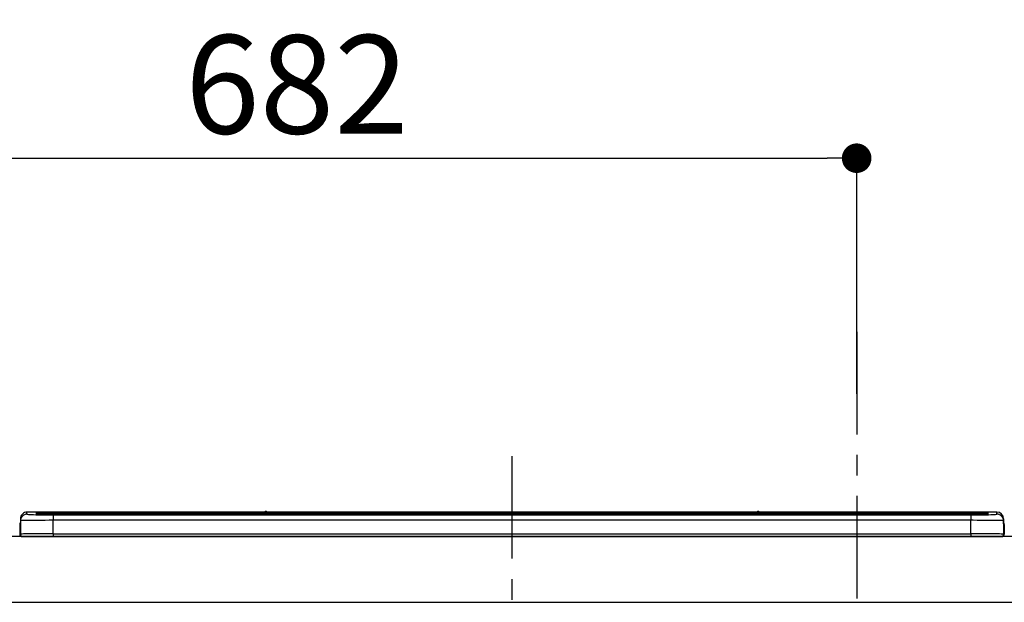
# Model space of a CAD drawing. Extents: x 0 to 26473, y -33085 to -24215.
# Drawn here: x 18111 to 18711, y -30172 to -29818 of the extents above; entities that cross this region are included whole.
import ezdxf

# ---------------------------------------------------------------- set-up
doc = ezdxf.new("R2010")
doc.units = 0
doc.header["$LTSCALE"] = 50
doc.header["$MEASUREMENT"] = 0
doc.linetypes.add('CENTER', pattern=[2, 1.25, -0.25, 0.25, -0.25])
doc.layers.get('0').update_dxf_attribs({"linetype": 'CONTINUOUS'})
doc.layers.get('DEFPOINTS').update_dxf_attribs({"color": 146, "linetype": 'CONTINUOUS'})
for name, color, linetype in [('126-甲板', 2, 'CONTINUOUS'), ('150-機器', 8, 'CONTINUOUS'), ('166-寸法B', 11, 'CONTINUOUS')]:
    doc.layers.add(name, color=color, linetype=linetype)
doc.styles.add('KH001', font='txt')
doc.dimstyles.new('KH1xx030', dxfattribs={"dimscale": 30, "dimtxt": 2, "dimasz": 0.6, "dimexe": 0.3, "dimexo": 1.2, "dimgap": 0.5, "dimtad": 3, "dimdec": 1, "dimdsep": 46, "dimlunit": 6, "dimtxsty": 'KH001', "dimblk": 'DOT', "dimcen": 1, "dimdle": 1, "dimclrd": 256, "dimclre": 256, "dimclrt": 256, "dimadec": 0, "dimazin": 0, "dimtfac": 1, "dimtdec": 1, "dimtix": 1, "dimtmove": 2, "dimatfit": 3, "dimldrblk": 'CLOSEDBLANK', "dimfxl": 1, "dimtolj": 1, "dimtzin": 0, "dimlwd": -1, "dimlwe": -1, "dimarcsym": 0})

# ---------------------------------------------------------------- blocks, each defined once
blk = doc.blocks.new('HT-F6S_S')
at = {"layer": '150-機器', "color": 161, "linetype": 'CENTER'}
blk.add_line((0, 49.1), (0, -286.92), dxfattribs=at)
at = {"layer": '150-機器', "color": 13, "linetype": 'Continuous'}
for p, q in [((-295.5, 13.68), (-295.5, 14.93)), ((-150.73, 14.93), (-295.5, 14.93)), ((-150.73, 14.93), (-295.5, 14.93)), ((-295.5, 14.93), (-295.5, 14.93)), ((-290, 14.71), (-290, 13.69)), ((-290, 13.69), (-289.9, 13.68)), ((-289.9, 13.68), (-289.9, 13.68)), ((-289.5, 13.61), (-289.5, 14.21)), ((-289.5, 13.61), (-289.5, 14.21)), ((-284.5, 14.86), (-284.5, 14.36)), ((-284.5, 14.86), (284.5, 14.86)), ((284.5, 14.36), (-284.5, 14.36)), ((-284.5, 13.83), (-284.5, 14.36)), ((234.74, 13.83), (-284, 13.83)), ((279.5, 13.42), (-279.5, 13.42)), ((-279.5, 13.42), (-279.5, 13.42)), ((279.5, 13.42), (-279.5, 13.42)), ((-279.5, 13.25), (-279.5, 9.93)), ((-279.5, 13.25), (279.5, 13.25)), ((-253.25, 13.56), (-253.25, 13.42)), ((-241.25, 13.59), (-252.25, 13.59)), ((-240.25, 13.56), (-240.25, 13.42)), ((-240.25, 13.42), (-240.25, 13.56)), ((-219, 13.56), (-219, 13.42)), ((-207, 13.59), (-218, 13.59)), ((-206, 13.56), (-206, 13.42)), ((-206, 13.42), (-206, 13.56)), ((-200, 13.56), (-200, 13.42)), ((-169, 13.59), (-199, 13.59)), ((-168, 13.56), (-168, 13.42)), ((-168, 13.42), (-168, 13.56)), ((-162, 13.56), (-162, 13.42)), ((-150, 13.59), (-161, 13.59)), ((-150.69, 14.88), (-150.74, 14.89)), ((-150.74, 14.89), (-150.74, 14.89)), ((-150.52, 14.88), (-150.69, 14.88)), ((-150.28, 14.87), (-150.52, 14.88)), ((-150, 14.87), (-150.28, 14.87)), ((-149.72, 14.87), (-150, 14.87)), ((-149.48, 14.88), (-149.72, 14.87)), ((-149.31, 14.88), (-149.48, 14.88)), ((-149.26, 14.89), (-149.31, 14.88)), ((149.27, 14.93), (-149.27, 14.93)), ((149.27, 14.93), (-149.27, 14.93)), ((-149.26, 14.89), (-149.26, 14.89)), ((-149, 13.56), (-149, 13.42)), ((-149, 13.42), (-149, 13.56)), ((-120.66, 13.56), (-120.66, 13.42)), ((-108.66, 13.58), (-119.66, 13.58)), ((-107.66, 13.56), (-107.66, 13.42)), ((-107.66, 13.42), (-107.66, 13.56)), ((-101.66, 13.56), (-101.66, 13.42)), ((-89.66, 13.58), (-100.66, 13.58)), ((-88.66, 13.56), (-88.66, 13.42)), ((-88.66, 13.42), (-88.66, 13.56)), ((-82.66, 13.56), (-82.66, 13.42)), ((-70.66, 13.58), (-81.66, 13.58)), ((-69.66, 13.56), (-69.66, 13.42)), ((-69.66, 13.42), (-69.66, 13.56)), ((-63.66, 13.56), (-63.66, 13.42)), ((-32.66, 13.58), (-62.66, 13.58)), ((-31.66, 13.56), (-31.66, 13.42)), ((-31.66, 13.42), (-31.66, 13.56)), ((-25.66, 13.56), (-25.66, 13.42)), ((-13.66, 13.58), (-24.66, 13.58)), ((-12.66, 13.56), (-12.66, 13.42)), ((-12.66, 13.42), (-12.66, 13.56)), ((19.34, 13.56), (19.34, 13.42)), ((31.34, 13.58), (20.34, 13.58)), ((32.34, 13.56), (32.34, 13.42)), ((32.34, 13.42), (32.34, 13.56)), ((38.34, 13.56), (38.34, 13.42)), ((69.34, 13.58), (39.34, 13.58)), ((70.34, 13.56), (70.34, 13.42)), ((70.34, 13.42), (70.34, 13.56)), ((122.75, 13.56), (122.75, 13.42)), ((134.75, 13.58), (123.75, 13.58)), ((135.75, 13.42), (135.75, 13.56)), ((135.75, 13.56), (135.75, 13.42)), ((141.75, 13.56), (141.75, 13.42)), ((172.75, 13.58), (142.75, 13.58)), ((149.26, 14.89), (149.26, 14.89)), ((149.26, 14.89), (149.31, 14.88)), ((149.31, 14.88), (149.48, 14.88)), ((149.48, 14.88), (149.72, 14.87)), ((149.72, 14.87), (150, 14.87)), ((150, 14.87), (150.28, 14.87)), ((150.28, 14.87), (150.52, 14.88)), ((150.52, 14.88), (150.69, 14.88)), ((150.69, 14.88), (150.74, 14.89)), ((295.5, 14.93), (150.73, 14.93)), ((295.5, 14.93), (150.73, 14.93)), ((150.74, 14.89), (150.74, 14.89)), ((173.75, 13.56), (173.75, 13.42)), ((173.75, 13.42), (173.75, 13.56)), ((179.75, 13.56), (179.75, 13.42)), ((191.75, 13.58), (180.75, 13.58)), ((192.75, 13.56), (192.75, 13.42)), ((192.75, 13.42), (192.75, 13.56)), ((234.74, 13.9), (234.74, 13.51)), ((234.74, 13.51), (234.74, 13.42)), ((250.74, 13.93), (235.74, 13.93)), ((235.74, 13.48), (250.74, 13.48)), ((235.74, 13.48), (235.74, 13.42)), ((250.74, 13.48), (250.74, 13.42)), ((251.74, 13.51), (251.74, 13.9)), ((251.74, 13.9), (251.74, 13.42)), ((284, 13.83), (251.74, 13.83)), ((251.74, 13.51), (251.74, 13.42)), ((279.5, 13.42), (279.5, 13.42)), ((279.5, 13.25), (279.5, 9.93)), ((284.5, 14.86), (284.5, 14.36)), ((284.5, 13.83), (284.5, 14.36)), ((289.5, 13.61), (289.5, 14.21)), ((289.5, 13.61), (289.5, 14.21)), ((289.9, 13.68), (289.88, 13.68)), ((290, 13.69), (289.9, 13.68)), ((290, 13.69), (289.97, 13.68)), ((290, 14.71), (290, 13.69)), ((295.5, 13.68), (295.5, 14.93)), ((295.5, 14.93), (295.5, 14.93)), ((-299.9, 7.4), (-299.6, 7.4)), ((-299.9, 7.4), (-299.9, 1.5)), ((-299.6, 7.4), (-299.57, 7.73)), ((-299.6, 0.6), (-299.6, 7.4)), ((-299.57, 7.73), (-299.5, 7.97)), ((-299.5, 10.93), (-299.5, 9.68)), ((-299.5, 9.68), (-299.5, 1.5)), ((-279.5, 1.75), (-279.5, 9.93)), ((279.5, 9.93), (-279.5, 9.93)), ((279.5, 1.75), (279.5, 9.93)), ((299.5, 10.93), (299.5, 9.68)), ((299.5, 8.69), (299.5, 10.93)), ((299.5, 9.68), (299.5, 1.5)), ((299.5, 8.69), (299.5, 7)), ((299.5, 7), (299.5, 1.5)), ((299.6, 0.6), (299.6, 7.4)), ((299.9, 7.4), (299.6, 7.4)), ((299.9, 7.4), (299.9, 1.5)), ((299.9, 7.4), (299.9, 7.4)), ((299.9, 1.5), (299.9, 7.4)), ((-298.4, 0), (-298, 0)), ((-298, 0), (298, 0)), ((-279.5, 1.75), (-279.5, 0)), ((-279.5, 1.75), (279.5, 1.75)), ((279.5, 1.75), (279.5, 0)), ((299.9, 1.5), (299.9, 1.5))]:
    blk.add_line(p, q, dxfattribs=at)
for points in [[(-295.5, 13.68), (-295.38, 13.63), (-295.12, 13.59)], [(-295.12, 13.59), (-294.57, 13.54), (-293.78, 13.49), (-292.77, 13.44), (-291.55, 13.4), (-290.15, 13.36), (-288.57, 13.33), (-286.86, 13.3), (-285.03, 13.28), (-283.12, 13.27), (-281.14, 13.26), (-279.5, 13.25)], [(279.5, 13.25), (281.49, 13.26), (283.46, 13.27), (285.36, 13.28), (287.17, 13.31), (288.86, 13.33), (290.41, 13.37), (291.78, 13.41), (292.96, 13.45), (293.94, 13.5), (294.68, 13.55), (295.19, 13.6), (295.46, 13.65), (295.5, 13.68)], [(-279.5, 9.93), (-281.99, 9.93), (-284.45, 9.92), (-286.83, 9.91), (-289.09, 9.9), (-291.2, 9.88), (-293.13, 9.86), (-294.85, 9.84), (-296.33, 9.81), (-297.55, 9.79), (-298.48, 9.76), (-299.12, 9.73), (-299.45, 9.7), (-299.5, 9.68)], [(299.5, 9.68), (299.34, 9.71), (298.88, 9.74), (298.11, 9.77), (297.05, 9.8), (295.72, 9.83), (294.13, 9.85), (292.32, 9.87), (290.31, 9.89), (288.12, 9.9), (285.81, 9.92), (283.39, 9.92), (280.91, 9.93), (279.5, 9.93)], [(-279.5, 1.75), (-281.99, 1.75), (-284.45, 1.74), (-286.83, 1.73), (-289.09, 1.72), (-291.2, 1.7), (-293.13, 1.68), (-294.85, 1.66), (-296.33, 1.64), (-297.55, 1.61), (-298.48, 1.58), (-299.12, 1.55), (-299.45, 1.52), (-299.5, 1.5)], [(299.5, 1.5), (299.34, 1.53), (298.88, 1.56), (298.11, 1.59), (297.05, 1.62), (295.72, 1.65), (294.13, 1.67), (292.32, 1.69), (290.31, 1.71), (288.12, 1.73), (285.81, 1.74), (283.39, 1.75), (280.91, 1.75), (279.5, 1.75)]]:
    blk.add_lwpolyline(points, dxfattribs=at)
for centre, radius, start, end in [((-295.5, 10.93), 4, 89.9901, 179.99014), ((-295.5, 9.68), 4, 89.98993, 179.99075), ((-285.88, -37.56), 52.43, 88.49188, 94.50719), ((-290, 14.21), 0.5, 0.00977, 90.00923), ((-282.09, 117.05), 103.66, 265.64518, 271.43408), ((-285.56, -35.83), 50.2, 88.79358, 94.50522), ((-285.25, -34.02), 47.87, 88.50461, 94.49434), ((-252.5, 4.02), 9.57, 88.50448, 94.49441), ((-241, 4.01), 9.57, 85.50568, 91.49538), ((-218.25, 4.01), 9.57, 88.50473, 94.49421), ((-206.75, 4.01), 9.57, 85.50579, 91.49527), ((-199.25, 4.01), 9.57, 88.5047, 94.49428), ((-168.75, 4.01), 9.57, 85.50579, 91.49527), ((-161.25, 4.01), 9.57, 88.50488, 94.49405), ((-150, 14.59), 0.801, 22.05776, 157.94224), ((-149.75, 4.01), 9.57, 85.50595, 91.49512), ((-119.91, 4.01), 9.57, 88.50467, 94.4944), ((-108.41, 4.01), 9.57, 85.50566, 91.4953), ((-100.91, 4.01), 9.57, 88.50474, 94.49431), ((-89.41, 4.01), 9.57, 85.50566, 91.4953), ((-81.91, 4.01), 9.57, 88.50474, 94.49431), ((-70.41, 4.01), 9.57, 85.50569, 91.49526), ((-62.91, 4.01), 9.57, 88.50464, 94.49442), ((-32.41, 4.01), 9.57, 85.50568, 91.49528), ((-24.91, 4.01), 9.57, 88.5047, 94.49434), ((-13.41, 4.01), 9.57, 85.50564, 91.4953), ((20.09, 4.01), 9.57, 88.5047, 94.49434), ((31.59, 4.01), 9.57, 85.50563, 91.49531), ((39.09, 4.01), 9.57, 88.5047, 94.49435), ((69.59, 4.01), 9.57, 85.50569, 91.49526), ((123.5, 4.01), 9.57, 88.50474, 94.49431), ((135, 4.01), 9.57, 85.50561, 91.49534), ((142.5, 4.01), 9.57, 88.50481, 94.49423), ((150, 14.59), 0.801, 22.05776, 157.94224), ((173, 4.01), 9.57, 85.50561, 91.49534), ((180.5, 4.01), 9.57, 88.50481, 94.49423), ((192, 4.02), 9.57, 85.50554, 91.49537), ((235.49, 4.36), 9.57, 88.50481, 94.49423), ((235.49, 23.05), 9.57, 265.50553, 271.49554), ((250.99, 4.36), 9.57, 85.50555, 91.49536), ((250.99, 23.05), 9.57, 268.50455, 274.49443), ((282.09, 117.08), 103.7, 268.56659, 274.3531), ((285.25, -34.02), 47.87, 85.50561, 91.49542), ((285.88, -37.56), 52.43, 85.49277, 91.50816), ((285.56, -35.83), 50.2, 85.49472, 91.20648), ((290, 14.21), 0.5, 89.99077, 179.99023), ((295.5, 10.93), 4, 0.01011, 90.00965), ((295.5, 9.68), 4, 0.00925, 90.01007), ((-297.9, 7.4), 2, 143.13047, 179.99996), ((297.9, 7.4), 1.7, 0.00004, 29.38336), ((297.9, 7.4), 2, 0.00004, 40.11986), ((297.9, 7.4), 2, 0.00004, 39.88079), ((-298.4, 1.5), 1.5, 180.03496, 216.83381), ((-298.4, 1.5), 1.5, 216.8699, 270), ((-298, 1.5), 1.5, 179.99996, 270), ((298, 1.5), 1.5, 270, 0.00004), ((298, 1.5), 1.5, 270, 0.00004), ((298.4, 1.5), 1.5, 270, 323.1301), ((298.4, 1.5), 1.5, 270, 323.1301), ((298.4, 1.5), 1.5, 323.0852, 0.04603), ((298.4, 1.5), 1.5, 323.16619, 359.96504)]:
    blk.add_arc(centre, radius, start, end, dxfattribs=at)
blk = doc.blocks.new('_Dot')
at = {"color": 0, "linetype": 'ByBlock', "lineweight": -2}
blk.add_line((-0.5, 0), (-1, 0), dxfattribs=at)
at = {"color": 0, "linetype": 'ByBlock', "const_width": 0.5}
blk.add_lwpolyline([(-0.25, 0, 1), (0.25, 0, 1)], format="xyb", close=True, dxfattribs=at)
blk = doc.blocks.new('*D157')
at = {"layer": '166-寸法B', "transparency": 16777216}
for p, q in [((17939.14, -30096.42), (17939.14, -29892.92)), ((18621.14, -30045.49), (18621.14, -29892.92)), ((17957.14, -29901.92), (18603.14, -29901.92))]:
    blk.add_line(p, q, dxfattribs=at)
at = {"layer": 'DEFPOINTS', "color": 0, "transparency": 16777216}
for p in [(18621.14, -29901.92), (18621.14, -30081.49), (17939.14, -30132.42)]:
    blk.add_point(p, dxfattribs=at)
at = {"layer": '166-寸法B', "transparency": 16777216, "xscale": 18, "yscale": 18, "zscale": 18, "rotation": 180}
blk.add_blockref('_Dot', (17939.14, -29901.92), dxfattribs=at)
at = {"layer": '166-寸法B', "transparency": 16777216, "xscale": 18, "yscale": 18, "zscale": 18}
blk.add_blockref('_Dot', (18621.14, -29901.92), dxfattribs=at)
at = {"layer": '166-寸法B', "transparency": 16777216, "insert": (18280.14, -29856.92), "char_height": 60, "attachment_point": 5, "style": 'KH001'}
blk.add_mtext('\\A1;682', dxfattribs=at)
blk = doc.blocks.new('_ClosedBlank')
at = {"color": 0, "linetype": 'ByBlock', "lineweight": -2}
for p, q in [((-1, 0.167), (0, 0)), ((-1, 0.167), (-1, -0.167)), ((0, 0), (-1, -0.167))]:
    blk.add_line(p, q, dxfattribs=at)

msp = doc.modelspace()

# ---------------------------------------------------------------- linework, layer by layer
at = {"layer": '126-甲板'}
msp.add_lwpolyline([(19783.14, -30132.42), (17939.14, -30132.42), (17939.14, -30172.42), (19783.14, -30172.42)], close=True, dxfattribs=at)
at = {"layer": 'DEFPOINTS', "linetype": 'CENTER'}
msp.add_line((18621.14, -30007.66), (18621.14, -30455.95), dxfattribs=at)

# ---------------------------------------------------------------- block references
at = {"layer": '150-機器'}
msp.add_blockref('HT-F6S_S', (18411.14, -30132.42), dxfattribs=at)

# ---------------------------------------------------------------- dimensions: what is measured, and where the dimension line sits
at = {"layer": '166-寸法B'}
dim = msp.add_linear_dim(base=(18621.14, -29901.92), p1=(17939.14, -30132.42), p2=(18621.14, -30081.49), dimstyle='KH1xx030', dxfattribs=at)
dim.commit()
dim.dimension.update_dxf_attribs({"geometry": '*D157', "text_midpoint": (18280.14, -29856.92)})

doc.saveas('drawing.dxf')
